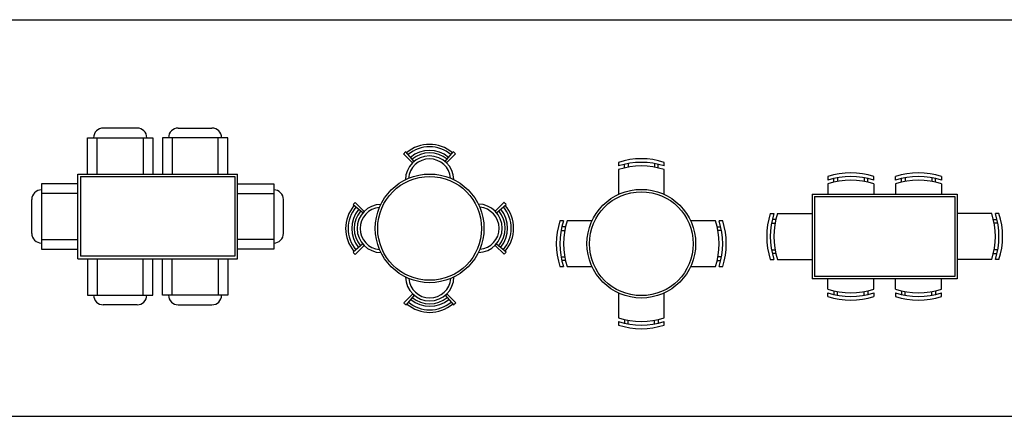
# Model space of a CAD drawing. Extents: x 3107 to 6131, y -4594 to -1525.
# Drawn here: x 3635 to 4128, y -2142 to -1944 of the extents above; entities that cross this region are included whole.
import ezdxf

# ---------------------------------------------------------------- set-up
doc = ezdxf.new("R2010")
doc.units = 0
doc.header["$LTSCALE"] = 48
doc.header["$MEASUREMENT"] = 0
doc.layers.get('0').update_dxf_attribs({"linetype": 'CONTINUOUS'})

# ---------------------------------------------------------------- blocks, each defined once
blk = doc.blocks.new('PLAMESARECT6PII')
for p, q in [((-47, 49.68), (-47, 46.68)), ((-9, 46.68), (-9, 49.68)), ((9, 46.68), (9, 49.68)), ((47, 49.68), (47, 46.68)), ((-47, 43.68), (-47, 35)), ((-42, 45.07), (-42, 48.07)), ((-39, 48.7), (-39, 45.7)), ((-17, 48.7), (-17, 45.7)), ((-14, 45.07), (-14, 48.07)), ((-9, 43.68), (-9, 35)), ((9, 43.68), (9, 35)), ((14, 45.07), (14, 48.07)), ((17, 48.7), (17, 45.7)), ((39, 48.7), (39, 45.7)), ((42, 45.07), (42, 48.07)), ((47, 43.68), (47, 35)), ((-60, 35), (60, 35)), ((-60, 35), (-60, -35)), ((-58, 33), (58, 33)), ((-58, 33), (-58, -33)), ((58, 33), (58, -33)), ((60, 35), (60, -35)), ((-94.68, 19), (-91.68, 19)), ((-88.68, 19), (-60, 19)), ((88.68, 19), (60, 19)), ((94.68, 19), (91.68, 19)), ((-93.7, 11), (-90.7, 11)), ((-90.07, 14), (-93.07, 14)), ((90.07, 14), (93.07, 14)), ((93.7, 11), (90.7, 11)), ((-93.7, -11), (-90.7, -11)), ((-90.07, -14), (-93.07, -14)), ((90.07, -14), (93.07, -14)), ((93.7, -11), (90.7, -11)), ((-94.68, -19), (-91.68, -19)), ((-88.68, -19), (-60, -19)), ((88.68, -19), (60, -19)), ((94.68, -19), (91.68, -19)), ((60, -35), (-60, -35)), ((58, -33), (-58, -33)), ((-47, -43.68), (-47, -35)), ((-9, -43.68), (-9, -35)), ((9, -43.68), (9, -35)), ((47, -43.68), (47, -35)), ((-47, -49.68), (-47, -46.68)), ((-42, -45.07), (-42, -48.07)), ((-39, -48.7), (-39, -45.7)), ((-17, -48.7), (-17, -45.7)), ((-14, -45.07), (-14, -48.07)), ((-9, -46.68), (-9, -49.68)), ((9, -46.68), (9, -49.68)), ((14, -45.07), (14, -48.07)), ((17, -48.7), (17, -45.7)), ((39, -48.7), (39, -45.7)), ((42, -45.07), (42, -48.07)), ((47, -49.68), (47, -46.68))]:
    blk.add_line(p, q)
for centre, start, end in [((-28, -8.98), 72.05475, 107.94525), ((-28, -11.98), 72.05475, 107.94525), ((28, -8.98), 72.05475, 107.94525), ((28, -11.98), 72.05475, 107.94525), ((-28, -14.98), 72.05475, 107.94525), ((28, -14.98), 72.05475, 107.94525), ((-36.02, 0), 162.05475, 197.94525), ((-33.02, 0), 162.05475, 197.94525), ((-30.02, 0), 162.05475, 197.94525), ((30.02, 0), 342.05475, 17.94525), ((33.02, 0), 342.05475, 17.94525), ((36.02, 0), 342.05475, 17.94525), ((-28, 14.98), 252.05475, 287.94525), ((-28, 11.98), 252.05475, 287.94525), ((28, 14.98), 252.05475, 287.94525), ((28, 11.98), 252.05475, 287.94525), ((-28, 8.98), 252.05475, 287.94525), ((28, 8.98), 252.05475, 287.94525)]:
    blk.add_arc(centre, 61.67, start, end)
blk = doc.blocks.new('PLANMESARECT6P')
for p, q in [((-17, 73.22), (-45, 73.22)), ((17, 73.22), (45, 73.22)), ((-58, 35), (-58, 65.22)), ((-58, 65.22), (-4, 65.22)), ((-50, 35), (-50, 65.22)), ((-12, 65.22), (-12, 35)), ((-4, 65.22), (-4, 35)), ((58, 65.22), (4, 65.22)), ((4, 65.22), (4, 35)), ((12, 65.22), (12, 35)), ((50, 35), (50, 65.22)), ((58, 35), (58, 65.22)), ((-66, 35), (66, 35)), ((-66, -35), (-66, 35)), ((-64, 33), (64, 33)), ((-64, 33), (-64, -33)), ((64, 33), (64, -33)), ((66, -35), (66, 35)), ((-96.22, 27), (-96.22, -27)), ((-66, 27), (-96.22, 27)), ((66, 27), (96.22, 27)), ((96.22, 27), (96.22, -27)), ((-66, 19), (-96.22, 19)), ((66, 19), (96.22, 19)), ((-104.22, -14), (-104.22, 14)), ((104.22, -14), (104.22, 14)), ((-96.22, -19), (-66, -19)), ((96.22, -19), (66, -19)), ((-96.22, -27), (-66, -27)), ((96.22, -27), (66, -27)), ((-66, -35), (66, -35)), ((64, -33), (-64, -33)), ((-58, -35), (-58, -65.22)), ((-50, -35), (-50, -65.22)), ((-12, -65.22), (-12, -35)), ((-4, -65.22), (-4, -35)), ((4, -65.22), (4, -35)), ((12, -65.22), (12, -35)), ((50, -35), (50, -65.22)), ((58, -35), (58, -65.22)), ((-58, -65.22), (-4, -65.22)), ((58, -65.22), (4, -65.22)), ((-17, -73.22), (-45, -73.22)), ((17, -73.22), (45, -73.22))]:
    blk.add_line(p, q)
for centre, start, end in [((-45, 65.22), 90, 180), ((-17, 65.22), 0, 90), ((17, 65.22), 90, 180), ((45, 65.22), 0, 90), ((-96.22, 14), 90, 180), ((96.22, 14), 0, 90), ((-96.22, -14), 180, 270), ((96.22, -14), 270, 0), ((-45, -65.22), 180, 270), ((-17, -65.22), 270, 0), ((17, -65.22), 180, 270), ((45, -65.22), 270, 0)]:
    blk.add_arc(centre, 8, start, end)
blk = doc.blocks.new('PLANMESARED4P')
for p, q in [((-19, 67.38), (-19, 64.38)), ((-14, 62.77), (-14, 65.77)), ((-11, 66.39), (-11, 63.39)), ((11, 66.39), (11, 63.39)), ((14, 62.77), (14, 65.77)), ((19, 64.38), (19, 67.38)), ((-19, 61.38), (-19, 40.79)), ((19, 40.79), (19, 61.38)), ((-64.38, 19), (-67.38, 19)), ((-40.79, 19), (-61.38, 19)), ((61.38, 19), (40.79, 19)), ((67.38, 19), (64.38, 19)), ((-66.39, 11), (-63.39, 11)), ((-62.77, 14), (-65.77, 14)), ((62.77, 14), (65.77, 14)), ((66.39, 11), (63.39, 11)), ((-66.39, -11), (-63.39, -11)), ((-62.77, -14), (-65.77, -14)), ((62.77, -14), (65.77, -14)), ((66.39, -11), (63.39, -11)), ((-67.38, -19), (-64.38, -19)), ((-61.38, -19), (-40.79, -19)), ((40.79, -19), (61.38, -19)), ((64.38, -19), (67.38, -19)), ((-19, -40.79), (-19, -61.38)), ((19, -61.38), (19, -40.79)), ((-19, -64.38), (-19, -67.38)), ((-14, -62.77), (-14, -65.77)), ((-11, -66.39), (-11, -63.39)), ((11, -66.39), (11, -63.39)), ((14, -62.77), (14, -65.77)), ((19, -67.38), (19, -64.38))]:
    blk.add_line(p, q)
for radius in [45, 43]:
    blk.add_circle((0, 0), radius)
for centre, start, end in [((0, 8.72), 72.05475, 107.94525), ((0, 5.72), 72.05475, 107.94525), ((0, 2.72), 72.05475, 107.94525), ((-8.72, 0), 162.05475, 197.94525), ((-5.72, 0), 162.05475, 197.94525), ((-2.72, 0), 162.05475, 197.94525), ((2.72, 0), 342.05475, 17.94525), ((5.72, 0), 342.05475, 17.94525), ((8.72, 0), 342.05475, 17.94525), ((0, -2.72), 252.05475, 287.94525), ((0, -5.72), 252.05475, 287.94525), ((0, -8.72), 252.05475, 287.94525)]:
    blk.add_arc(centre, 61.67, start, end)
blk = doc.blocks.new('PLANMESARED4PI')
for p, q in [((-14.23, 54.2), (-21.66, 61.63)), ((-12.94, 55.38), (-19.69, 63.42)), ((12.77, 55.38), (19.52, 63.42)), ((14.05, 54.2), (21.48, 61.63)), ((-55.38, 12.77), (-63.42, 19.52)), ((-54.2, 14.05), (-61.63, 21.48)), ((54.2, 14.23), (61.63, 21.66)), ((55.38, 12.94), (63.42, 19.69)), ((-55.38, -12.94), (-63.42, -19.69)), ((-54.2, -14.23), (-61.63, -21.66)), ((54.2, -14.05), (61.63, -21.48)), ((55.38, -12.77), (63.42, -19.52)), ((-14.05, -54.2), (-21.48, -61.63)), ((-12.77, -55.38), (-19.52, -63.42)), ((12.94, -55.38), (19.69, -63.42)), ((14.23, -54.2), (21.66, -61.63))]:
    blk.add_line(p, q)
for radius in [45, 43]:
    blk.add_circle((0, 0), radius)
for centre, radius, start, end in [((-0.09, 40.06), 29.5, 50, 130), ((-0.09, 40.06), 27.5, 50, 130), ((-0.09, 40.06), 30.5, 130, 135), ((-0.09, 40.06), 20, 0.8533, 179.40118), ((-0.09, 40.06), 17.5, 4.79331, 175.46117), ((-0.09, 40.06), 24.5, 50, 130), ((-0.09, 40.06), 22.5, 50, 130), ((-0.09, 40.06), 30.5, 45, 50), ((-40.06, -0.09), 29.5, 140, 220), ((-40.06, -0.09), 27.5, 140, 220), ((-40.06, -0.09), 30.5, 135, 140), ((-40.06, -0.09), 20, 90.8533, 269.40118), ((-40.06, -0.09), 17.5, 94.79331, 265.46117), ((40.06, 0.09), 20, 270.8533, 89.40118), ((40.06, 0.09), 17.5, 274.79331, 85.46117), ((40.06, 0.09), 27.5, 320, 40), ((40.06, 0.09), 30.5, 40, 45), ((40.06, 0.09), 29.5, 320, 40), ((-40.06, -0.09), 24.5, 140, 220), ((-40.06, -0.09), 22.5, 140, 220), ((40.06, 0.09), 22.5, 320, 40), ((40.06, 0.09), 24.5, 320, 40), ((-40.06, -0.09), 30.5, 220, 225), ((40.06, 0.09), 30.5, 315, 320), ((0.09, -40.06), 20, 180.8533, 359.40118), ((0.09, -40.06), 17.5, 184.79331, 355.46117), ((0.09, -40.06), 30.5, 225, 230), ((0.09, -40.06), 29.5, 230, 310), ((0.09, -40.06), 27.5, 230, 310), ((0.09, -40.06), 24.5, 230, 310), ((0.09, -40.06), 22.5, 230, 310), ((0.09, -40.06), 30.5, 310, 315)]:
    blk.add_arc(centre, radius, start, end)

msp = doc.modelspace()

# ---------------------------------------------------------------- linework, layer by layer
for p, q in [((3177.28, -1943.6), (6095.08, -1943.6)), ((3181.03, -2142.21), (6095.08, -2142.21))]:
    msp.add_line(p, q)

# ---------------------------------------------------------------- block references
at = {"linetype": 'Continuous', "xscale": 0.6045092269564383, "yscale": 0.6045092269564383, "zscale": 0.6045092269564383}
for name, p in [('PLANMESARECT6P', (3703.96, -2042.13)), ('PLANMESARED4PI', (3840.13, -2048.1)), ('PLANMESARED4P', (3946.1, -2055.78)), ('PLAMESARECT6PII', (4067.91, -2052.17))]:
    msp.add_blockref(name, p, dxfattribs=at)

doc.saveas('drawing.dxf')
